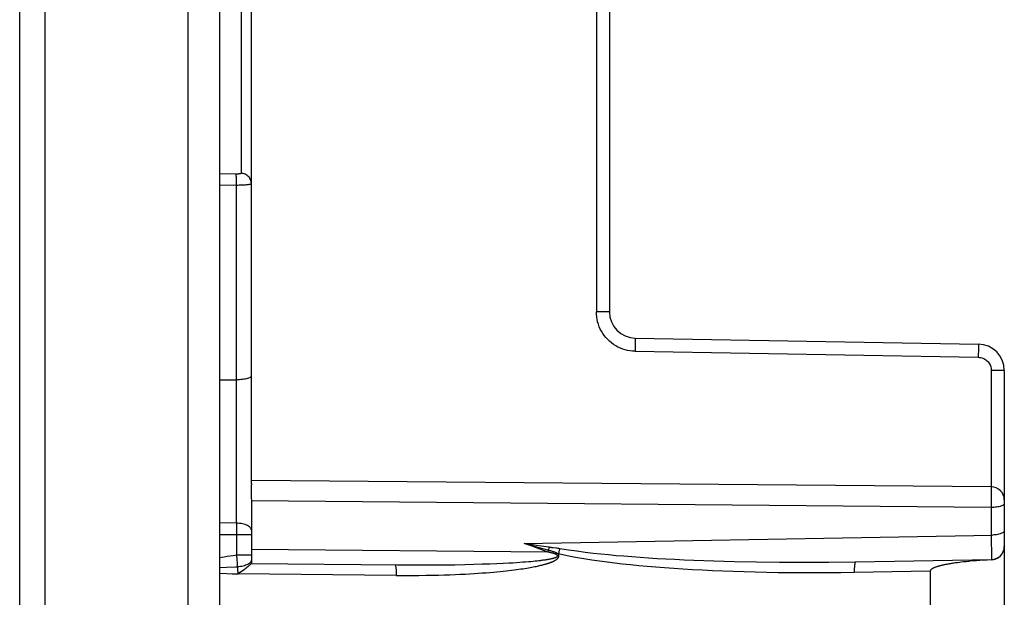
# Model space of a CAD drawing. Units: millimetres. Extents: x -76 to 62, y -40 to 66.
# Drawn here: x -76 to -57, y -10 to 0 of the extents above; entities that cross this region are included whole.
import ezdxf

# ---------------------------------------------------------------- set-up
doc = ezdxf.new("R2010")
doc.units = ezdxf.units.MM
doc.header["$LTSCALE"] = 16.335
doc.layers.get('0').update_dxf_attribs({"linetype": 'CONTINUOUS'})
doc.layers.add('DRAFT', color=7, linetype='CONTINUOUS')
doc.layers.add('RACCORDO', color=7, linetype='CONTINUOUS')

msp = doc.modelspace()

# ---------------------------------------------------------------- linework, layer by layer
at = {"color": 7, "linetype": 'CONTINUOUS'}
for p, q in [((-56.802, -9.251), (-56.802, -11.385)), ((-56.905, -9.722), (-56.919, -9.732)), ((-57.577, -9.812), (-57.624, -9.817)), ((-57.527, -9.807), (-57.577, -9.812)), ((-57.39, -9.794), (-57.447, -9.799)), ((-57.329, -9.789), (-57.39, -9.794)), ((-57.266, -9.785), (-57.329, -9.789)), ((-57.198, -9.781), (-57.266, -9.785)), ((-57.127, -9.777), (-57.198, -9.781)), ((-57.052, -9.773), (-57.127, -9.777)), ((-57.034, -9.772), (-57.052, -9.773)), ((-58.211, -9.989), (-58.211, -10.924))]:
    msp.add_line(p, q, dxfattribs=at)
at = {"color": 250, "linetype": 'CONTINUOUS'}
msp.add_line((-58.211, -9.989), (-59.651, -10.014), dxfattribs=at)
at = {"color": 7, "linetype": 'CONTINUOUS'}
for points in [[(-57.69, -9.826), (-57.711, -9.829), (-57.731, -9.831), (-57.751, -9.834), (-57.77, -9.837), (-57.789, -9.84), (-57.807, -9.843), (-57.825, -9.846), (-57.842, -9.849), (-57.859, -9.852), (-57.875, -9.855), (-57.891, -9.858), (-57.906, -9.86), (-57.921, -9.863), (-57.936, -9.866), (-57.95, -9.869), (-57.963, -9.872), (-57.977, -9.875), (-57.99, -9.879), (-58.002, -9.882), (-58.014, -9.885), (-58.026, -9.888), (-58.038, -9.891), (-58.049, -9.894), (-58.06, -9.897), (-58.07, -9.9), (-58.08, -9.903), (-58.09, -9.907), (-58.1, -9.91), (-58.109, -9.913), (-58.118, -9.917), (-58.126, -9.92), (-58.134, -9.923), (-58.142, -9.927), (-58.15, -9.931), (-58.157, -9.934), (-58.164, -9.938), (-58.171, -9.942), (-58.177, -9.946), (-58.183, -9.95), (-58.189, -9.954), (-58.194, -9.959), (-58.199, -9.963), (-58.203, -9.968), (-58.206, -9.973), (-58.208, -9.978), (-58.21, -9.984), (-58.211, -9.989)], [(-57.624, -9.817), (-57.647, -9.82), (-57.69, -9.826)], [(-57.447, -9.799), (-57.474, -9.802), (-57.527, -9.807)], [(-56.95, -9.748), (-56.966, -9.755), (-56.982, -9.761), (-56.999, -9.765), (-57.017, -9.769), (-57.034, -9.772)], [(-56.919, -9.732), (-56.934, -9.74), (-56.95, -9.748)]]:
    msp.add_lwpolyline(points, dxfattribs=at)
at = {"color": 250, "linetype": 'CONTINUOUS'}
msp.add_lwpolyline([(-57.047, -9.769), (-57.048, -9.77), (-57.049, -9.77), (-57.05, -9.77), (-57.051, -9.771), (-57.051, -9.772), (-57.052, -9.773)], dxfattribs=at)
at = {"color": 7, "linetype": 'CONTINUOUS'}
msp.add_arc((-57.052, -9.52), 0.25, 271, 305.9429, dxfattribs=at)
at = {"layer": 'DRAFT', "color": 7, "linetype": 'CONTINUOUS'}
msp.add_line((-72.302, -12.822), (-72.302, 12.019), dxfattribs=at)
at = {"layer": 'RACCORDO', "color": 7, "linetype": 'CONTINUOUS'}
for p, q in [((-71.702, -35.501), (-71.702, 34.699)), ((-75.502, -35.057), (-75.502, 34.254)), ((-71.102, -8.326), (-71.102, 7.459)), ((-64.302, 4.257), (-64.302, -5.06)), ((-63.81, -5.56), (-57.293, -5.674)), ((-56.802, -6.173), (-56.802, -9.52)), ((-57.049, -8.384), (-71.102, -8.262)), ((-71.102, -8.654), (-71.102, -9.844)), ((-71.103, -9.844), (-68.327, -9.869)), ((-57.047, -9.769), (-59.627, -9.815)), ((-71.239, -9.96), (-71.306, -10.007))]:
    msp.add_line(p, q, dxfattribs=at)
at = {"layer": 'RACCORDO', "color": 250, "linetype": 'CONTINUOUS'}
for p, q in [((-75.019, -12.833), (-75.019, 12.031)), ((-64.549, 4.257), (-64.549, -5.06)), ((-71.298, 1.627), (-71.298, -2.429)), ((-71.393, -2.443), (-71.702, -2.44)), ((-71.386, -2.658), (-71.702, -2.655)), ((-71.386, -9.075), (-71.386, -2.658)), ((-64.302, -5.06), (-64.549, -5.06)), ((-63.81, -5.581), (-63.81, -5.608)), ((-63.81, -5.608), (-63.81, -5.663)), ((-57.292, -5.721), (-57.293, -5.777)), ((-57.292, -5.695), (-57.292, -5.721)), ((-63.812, -5.81), (-57.295, -5.924)), ((-71.702, -6.355), (-71.386, -6.352)), ((-56.802, -6.173), (-57.049, -6.173)), ((-57.049, -6.173), (-57.049, -8.384)), ((-57.048, -8.414), (-57.048, -8.44)), ((-57.048, -8.584), (-57.049, -8.721)), ((-57.048, -8.44), (-57.048, -8.494)), ((-57.048, -8.494), (-57.048, -8.584)), ((-57.049, -8.778), (-71.102, -8.654)), ((-57.049, -8.721), (-57.049, -8.778)), ((-57.049, -8.778), (-57.049, -9.302)), ((-71.386, -9.075), (-71.702, -9.071)), ((-71.386, -9.075), (-71.385, -9.128)), ((-71.385, -9.128), (-71.385, -9.204)), ((-71.386, -9.299), (-71.702, -9.295)), ((-71.385, -9.204), (-71.386, -9.299)), ((-71.102, -9.299), (-71.386, -9.299)), ((-71.386, -9.299), (-71.386, -9.684)), ((-65.919, -9.46), (-57.023, -9.302)), ((-57.049, -9.302), (-57.047, -9.748)), ((-65.65, -9.503), (-65.919, -9.46)), ((-65.658, -9.535), (-65.919, -9.46)), ((-65.771, -9.515), (-65.919, -9.46)), ((-65.474, -9.625), (-65.771, -9.515)), ((-65.446, -9.595), (-65.658, -9.535)), ((-65.447, -9.534), (-65.65, -9.503)), ((-71.617, -9.72), (-71.668, -9.729)), ((-71.564, -9.711), (-71.617, -9.72)), ((-71.507, -9.702), (-71.564, -9.711)), ((-71.448, -9.693), (-71.507, -9.702)), ((-71.386, -9.684), (-71.448, -9.693)), ((-71.102, -9.684), (-71.386, -9.684)), ((-71.386, -9.684), (-71.379, -9.766)), ((-65.474, -9.625), (-71.102, -9.576)), ((-65.457, -9.578), (-65.46, -9.591)), ((-65.454, -9.565), (-65.457, -9.578)), ((-65.302, -9.553), (-65.368, -9.545)), ((-71.668, -9.729), (-71.702, -9.735)), ((-71.379, -9.766), (-71.373, -9.84)), ((-71.373, -9.84), (-71.369, -9.906)), ((-68.327, -9.869), (-68.149, -9.87)), ((-68.149, -9.87), (-67.938, -9.87)), ((-67.938, -9.87), (-67.68, -9.869)), ((-67.68, -9.869), (-67.448, -9.867)), ((-67.448, -9.867), (-67.239, -9.864)), ((-67.239, -9.864), (-67.049, -9.86)), ((-67.049, -9.86), (-66.876, -9.856)), ((-66.876, -9.856), (-66.717, -9.851)), ((-66.717, -9.851), (-66.571, -9.846)), ((-66.571, -9.846), (-66.438, -9.841)), ((-66.438, -9.841), (-66.318, -9.835)), ((-66.318, -9.835), (-66.21, -9.83)), ((-66.21, -9.83), (-66.136, -9.826)), ((-66.136, -9.826), (-66.068, -9.821)), ((-66.068, -9.821), (-66.005, -9.817)), ((-66.005, -9.817), (-65.946, -9.813)), ((-65.946, -9.813), (-65.892, -9.809)), ((-65.892, -9.809), (-65.841, -9.805)), ((-65.841, -9.805), (-65.795, -9.801)), ((-65.795, -9.801), (-65.752, -9.797)), ((-65.776, -9.912), (-65.747, -9.907)), ((-65.752, -9.797), (-65.712, -9.793)), ((-65.747, -9.907), (-65.72, -9.901)), ((-65.72, -9.901), (-65.694, -9.896)), ((-65.712, -9.793), (-65.676, -9.789)), ((-65.694, -9.896), (-65.67, -9.891)), ((-65.676, -9.789), (-65.644, -9.786)), ((-65.67, -9.891), (-65.647, -9.886)), ((-65.647, -9.886), (-65.625, -9.881)), ((-65.644, -9.786), (-65.613, -9.782)), ((-65.625, -9.881), (-65.605, -9.876)), ((-65.613, -9.782), (-65.595, -9.78)), ((-65.605, -9.876), (-65.586, -9.871)), ((-65.595, -9.78), (-65.577, -9.778)), ((-65.586, -9.871), (-65.568, -9.867)), ((-65.577, -9.778), (-65.561, -9.775)), ((-65.568, -9.867), (-65.551, -9.862)), ((-65.561, -9.775), (-65.545, -9.773)), ((-65.545, -9.773), (-65.53, -9.771)), ((-65.53, -9.771), (-65.516, -9.769)), ((-65.516, -9.769), (-65.503, -9.767)), ((-65.503, -9.767), (-65.49, -9.765)), ((-65.49, -9.765), (-65.478, -9.763)), ((-65.478, -9.763), (-65.466, -9.761)), ((-65.466, -9.761), (-65.455, -9.759)), ((-65.455, -9.759), (-65.444, -9.757)), ((-65.444, -9.757), (-65.433, -9.755)), ((-65.433, -9.755), (-65.423, -9.753)), ((-65.423, -9.753), (-65.413, -9.751)), ((-65.413, -9.751), (-65.404, -9.749)), ((-61.926, -9.809), (-62.321, -9.798)), ((-61.51, -9.817), (-61.926, -9.809)), ((-61.073, -9.822), (-61.51, -9.817)), ((-60.615, -9.824), (-61.073, -9.822)), ((-60.133, -9.821), (-60.615, -9.824)), ((-59.627, -9.815), (-60.133, -9.821)), ((-71.702, -9.918), (-71.575, -9.913)), ((-71.567, -10.031), (-71.469, -10.035)), ((-71.469, -10.035), (-71.442, -10.036)), ((-68.349, -10.068), (-71.358, -10.041)), ((-68.349, -10.068), (-68.199, -10.069)), ((-68.199, -10.069), (-68.056, -10.069)), ((-68.056, -10.069), (-67.92, -10.068)), ((-67.92, -10.068), (-67.79, -10.066)), ((-67.79, -10.066), (-67.667, -10.064)), ((-67.667, -10.064), (-67.549, -10.062)), ((-67.549, -10.062), (-67.438, -10.058)), ((-67.438, -10.058), (-67.332, -10.055)), ((-67.332, -10.055), (-67.232, -10.051)), ((-67.232, -10.051), (-67.136, -10.047)), ((-67.136, -10.047), (-67.044, -10.042)), ((-67.044, -10.042), (-66.957, -10.037)), ((-66.957, -10.037), (-66.873, -10.032)), ((-66.873, -10.032), (-66.793, -10.027)), ((-66.793, -10.027), (-66.715, -10.022)), ((-66.715, -10.022), (-66.641, -10.016)), ((-66.641, -10.016), (-66.57, -10.011)), ((-66.57, -10.011), (-66.503, -10.005)), ((-66.503, -10.005), (-66.438, -9.999)), ((-66.438, -9.999), (-66.377, -9.993)), ((-66.377, -9.993), (-66.318, -9.987)), ((-66.318, -9.987), (-66.263, -9.981)), ((-66.263, -9.981), (-66.21, -9.975)), ((-66.21, -9.975), (-66.16, -9.97)), ((-66.16, -9.97), (-66.112, -9.964)), ((-66.112, -9.964), (-66.067, -9.958)), ((-66.067, -9.958), (-66.024, -9.952)), ((-66.024, -9.952), (-65.983, -9.946)), ((-65.983, -9.946), (-65.944, -9.94)), ((-65.944, -9.94), (-65.907, -9.935)), ((-65.907, -9.935), (-65.871, -9.929)), ((-65.871, -9.929), (-65.838, -9.923)), ((-65.838, -9.923), (-65.806, -9.918)), ((-65.806, -9.918), (-65.776, -9.912))]:
    msp.add_line(p, q, dxfattribs=at)
for points in [[(-71.298, -2.429), (-71.298, -2.43), (-71.299, -2.432), (-71.301, -2.433), (-71.303, -2.435), (-71.306, -2.436), (-71.31, -2.437), (-71.314, -2.438), (-71.319, -2.439), (-71.324, -2.44), (-71.33, -2.441), (-71.337, -2.441), (-71.343, -2.442), (-71.351, -2.442), (-71.359, -2.443), (-71.367, -2.443), (-71.375, -2.443), (-71.384, -2.443), (-71.393, -2.443)], [(-71.102, -2.625), (-71.103, -2.605), (-71.106, -2.585), (-71.111, -2.565), (-71.118, -2.546), (-71.128, -2.528), (-71.139, -2.511), (-71.152, -2.495), (-71.166, -2.481), (-71.182, -2.468), (-71.2, -2.456), (-71.218, -2.447), (-71.237, -2.439), (-71.257, -2.434), (-71.277, -2.43), (-71.298, -2.429)], [(-71.386, -2.658), (-71.386, -2.633), (-71.385, -2.608), (-71.386, -2.584), (-71.386, -2.56), (-71.386, -2.538), (-71.387, -2.517), (-71.387, -2.499), (-71.388, -2.482), (-71.389, -2.468), (-71.39, -2.457), (-71.392, -2.449), (-71.393, -2.443)], [(-71.102, -2.625), (-71.103, -2.628), (-71.106, -2.631), (-71.111, -2.634), (-71.118, -2.637), (-71.127, -2.639), (-71.138, -2.642), (-71.15, -2.644), (-71.165, -2.646), (-71.181, -2.648), (-71.198, -2.65), (-71.217, -2.652), (-71.238, -2.654), (-71.26, -2.655), (-71.283, -2.656), (-71.308, -2.657), (-71.333, -2.657), (-71.359, -2.658), (-71.386, -2.658)], [(-63.812, -5.81), (-63.861, -5.807), (-63.908, -5.802), (-63.955, -5.793), (-64.002, -5.782), (-64.049, -5.767), (-64.094, -5.749), (-64.139, -5.729), (-64.181, -5.705), (-64.223, -5.679), (-64.262, -5.65), (-64.299, -5.619), (-64.334, -5.585), (-64.367, -5.55), (-64.398, -5.512), (-64.426, -5.472), (-64.451, -5.43), (-64.474, -5.387), (-64.494, -5.343), (-64.511, -5.297), (-64.525, -5.25), (-64.536, -5.203), (-64.543, -5.156), (-64.548, -5.108), (-64.549, -5.06)], [(-63.81, -5.56), (-63.81, -5.561), (-63.81, -5.565), (-63.81, -5.572), (-63.81, -5.581)], [(-63.81, -5.663), (-63.812, -5.784), (-63.812, -5.81)], [(-57.293, -5.777), (-57.295, -5.897), (-57.295, -5.924)], [(-57.293, -5.674), (-57.293, -5.675), (-57.292, -5.679), (-57.292, -5.686), (-57.292, -5.695)], [(-57.295, -5.924), (-57.273, -5.925), (-57.252, -5.928), (-57.231, -5.933), (-57.211, -5.94), (-57.191, -5.948), (-57.173, -5.958), (-57.155, -5.97), (-57.138, -5.983), (-57.122, -5.997), (-57.108, -6.013), (-57.095, -6.03), (-57.083, -6.048), (-57.073, -6.067), (-57.065, -6.087), (-57.058, -6.108), (-57.053, -6.129), (-57.05, -6.151), (-57.049, -6.173)], [(-71.102, -6.284), (-71.103, -6.291), (-71.108, -6.298), (-71.115, -6.304), (-71.126, -6.311), (-71.139, -6.317), (-71.155, -6.323), (-71.174, -6.328), (-71.195, -6.333), (-71.218, -6.338), (-71.243, -6.341), (-71.269, -6.345), (-71.297, -6.347), (-71.326, -6.35), (-71.356, -6.351), (-71.386, -6.352)], [(-57.049, -8.384), (-57.049, -8.386), (-57.049, -8.389), (-57.049, -8.395), (-57.048, -8.403), (-57.048, -8.414)], [(-56.802, -8.7), (-56.803, -8.708), (-56.807, -8.716), (-56.814, -8.724), (-56.823, -8.732), (-56.835, -8.739), (-56.849, -8.746), (-56.865, -8.752), (-56.883, -8.758), (-56.904, -8.763), (-56.925, -8.767), (-56.948, -8.771), (-56.973, -8.774), (-56.998, -8.776), (-57.023, -8.778), (-57.049, -8.778)], [(-71.102, -9.21), (-71.103, -9.196), (-71.108, -9.183), (-71.115, -9.169), (-71.126, -9.157), (-71.139, -9.144), (-71.155, -9.133), (-71.174, -9.122), (-71.195, -9.112), (-71.218, -9.103), (-71.243, -9.096), (-71.269, -9.089), (-71.297, -9.084), (-71.326, -9.08), (-71.356, -9.077), (-71.386, -9.075)], [(-56.802, -9.219), (-56.803, -9.228), (-56.807, -9.236), (-56.814, -9.245), (-56.823, -9.253), (-56.835, -9.26), (-56.849, -9.268), (-56.865, -9.274), (-56.883, -9.281), (-56.904, -9.286), (-56.925, -9.291), (-56.948, -9.295), (-56.973, -9.298), (-56.998, -9.3), (-57.023, -9.302)], [(-65.447, -9.534), (-65.448, -9.54), (-65.45, -9.546), (-65.451, -9.552), (-65.454, -9.565)], [(-65.405, -9.54), (-65.433, -9.536), (-65.447, -9.534)], [(-65.527, -9.856), (-65.519, -9.854), (-65.512, -9.851), (-65.505, -9.849), (-65.498, -9.847), (-65.491, -9.845), (-65.484, -9.843), (-65.478, -9.841), (-65.472, -9.839), (-65.465, -9.837), (-65.459, -9.835), (-65.453, -9.833), (-65.448, -9.831), (-65.442, -9.829), (-65.436, -9.827), (-65.431, -9.825), (-65.425, -9.823), (-65.42, -9.821), (-65.415, -9.819), (-65.409, -9.817), (-65.404, -9.815), (-65.399, -9.813), (-65.395, -9.811), (-65.39, -9.809), (-65.385, -9.807), (-65.381, -9.805), (-65.376, -9.803), (-65.372, -9.801), (-65.368, -9.799), (-65.364, -9.797), (-65.36, -9.795), (-65.356, -9.794), (-65.352, -9.792), (-65.348, -9.79), (-65.345, -9.788), (-65.342, -9.786), (-65.338, -9.784), (-65.335, -9.783), (-65.332, -9.781), (-65.329, -9.779), (-65.326, -9.777), (-65.323, -9.776), (-65.321, -9.774), (-65.318, -9.772), (-65.315, -9.77), (-65.313, -9.769), (-65.31, -9.767), (-65.308, -9.765), (-65.305, -9.763), (-65.303, -9.762), (-65.3, -9.76), (-65.298, -9.758), (-65.295, -9.756), (-65.293, -9.754), (-65.29, -9.752), (-65.288, -9.749), (-65.286, -9.747), (-65.283, -9.744), (-65.281, -9.742), (-65.278, -9.739), (-65.275, -9.736), (-65.273, -9.733), (-65.27, -9.729), (-65.268, -9.725), (-65.266, -9.721), (-65.263, -9.716), (-65.262, -9.711), (-65.26, -9.705), (-65.259, -9.699), (-65.259, -9.693), (-65.26, -9.686), (-65.262, -9.68), (-65.264, -9.673), (-65.267, -9.667), (-65.271, -9.661)], [(-65.474, -9.625), (-65.471, -9.619), (-65.469, -9.614), (-65.467, -9.608), (-65.465, -9.602), (-65.46, -9.591)], [(-65.404, -9.749), (-65.4, -9.748), (-65.395, -9.747), (-65.391, -9.746), (-65.387, -9.745), (-65.383, -9.744), (-65.379, -9.743), (-65.375, -9.743), (-65.372, -9.742), (-65.368, -9.741), (-65.365, -9.74), (-65.362, -9.739), (-65.358, -9.738), (-65.355, -9.737), (-65.352, -9.736), (-65.349, -9.735), (-65.347, -9.734), (-65.344, -9.734), (-65.341, -9.733), (-65.338, -9.732), (-65.336, -9.731), (-65.333, -9.73), (-65.331, -9.729), (-65.328, -9.728), (-65.326, -9.727), (-65.323, -9.726), (-65.321, -9.725), (-65.318, -9.724), (-65.316, -9.723), (-65.313, -9.722), (-65.311, -9.721), (-65.308, -9.72), (-65.306, -9.718), (-65.303, -9.717), (-65.301, -9.715), (-65.298, -9.714), (-65.296, -9.712), (-65.293, -9.71), (-65.291, -9.707), (-65.289, -9.705), (-65.287, -9.702), (-65.286, -9.699), (-65.285, -9.696), (-65.285, -9.693), (-65.286, -9.69), (-65.288, -9.686), (-65.291, -9.683), (-65.294, -9.68), (-65.298, -9.677), (-65.303, -9.674), (-65.308, -9.671), (-65.314, -9.668), (-65.32, -9.665), (-65.326, -9.662), (-65.333, -9.66), (-65.34, -9.657), (-65.347, -9.655), (-65.355, -9.652), (-65.363, -9.65), (-65.372, -9.648), (-65.38, -9.645), (-65.389, -9.643), (-65.399, -9.641), (-65.408, -9.638), (-65.418, -9.636), (-65.429, -9.634), (-65.439, -9.632), (-65.45, -9.629), (-65.462, -9.627), (-65.474, -9.625)], [(-65.271, -9.661), (-65.277, -9.657), (-65.285, -9.653), (-65.292, -9.649), (-65.3, -9.645), (-65.309, -9.641), (-65.318, -9.637), (-65.328, -9.633), (-65.338, -9.629), (-65.348, -9.625), (-65.359, -9.621), (-65.37, -9.618), (-65.382, -9.614), (-65.394, -9.61), (-65.406, -9.606), (-65.419, -9.602), (-65.432, -9.599), (-65.446, -9.595)], [(-65.368, -9.545), (-65.393, -9.542), (-65.405, -9.54)], [(-65.245, -9.561), (-65.254, -9.56), (-65.263, -9.558), (-65.272, -9.557), (-65.282, -9.556), (-65.302, -9.553)], [(-65.245, -9.561), (-65.248, -9.571), (-65.251, -9.582), (-65.254, -9.593), (-65.257, -9.604), (-65.26, -9.615), (-65.263, -9.626), (-65.265, -9.638), (-65.268, -9.649), (-65.271, -9.661)], [(-59.651, -10.014), (-59.907, -10.018), (-60.157, -10.02), (-60.401, -10.022), (-60.639, -10.021), (-60.871, -10.02), (-61.098, -10.017), (-61.319, -10.013), (-61.535, -10.009), (-61.745, -10.003), (-61.95, -9.996), (-62.15, -9.988), (-62.346, -9.98), (-62.536, -9.971), (-62.722, -9.961), (-62.904, -9.95), (-63.081, -9.938), (-63.253, -9.926), (-63.422, -9.912), (-63.586, -9.898), (-63.745, -9.884), (-63.901, -9.868), (-64.051, -9.852), (-64.198, -9.835), (-64.344, -9.817), (-64.49, -9.798), (-64.636, -9.777), (-64.787, -9.753), (-64.944, -9.725), (-65.105, -9.695), (-65.271, -9.661)], [(-62.321, -9.798), (-62.697, -9.785), (-62.879, -9.777), (-63.056, -9.768), (-63.228, -9.759), (-63.397, -9.75), (-63.561, -9.739), (-63.72, -9.729), (-63.876, -9.717), (-64.026, -9.705), (-64.173, -9.693), (-64.319, -9.679), (-64.465, -9.665), (-64.611, -9.649), (-64.761, -9.631), (-64.918, -9.61), (-65.079, -9.587), (-65.245, -9.561)], [(-71.575, -9.913), (-71.397, -9.907), (-71.369, -9.906)], [(-71.151, -9.847), (-71.169, -9.858), (-71.188, -9.867), (-71.21, -9.876), (-71.233, -9.884), (-71.258, -9.891), (-71.284, -9.896), (-71.311, -9.901), (-71.34, -9.904), (-71.369, -9.906)], [(-71.369, -9.906), (-71.367, -9.922), (-71.366, -9.937), (-71.364, -9.953), (-71.363, -9.968), (-71.362, -9.983), (-71.361, -9.998), (-71.36, -10.012), (-71.36, -10.026), (-71.359, -10.039)], [(-71.102, -9.774), (-71.103, -9.787), (-71.107, -9.8), (-71.114, -9.812), (-71.124, -9.825), (-71.136, -9.836), (-71.151, -9.847)], [(-68.375, -9.868), (-68.372, -9.869), (-68.37, -9.873), (-68.367, -9.878), (-68.364, -9.886), (-68.362, -9.895), (-68.359, -9.906), (-68.357, -9.92), (-68.355, -9.934), (-68.353, -9.951), (-68.352, -9.968), (-68.351, -9.987), (-68.35, -10.006), (-68.349, -10.027), (-68.349, -10.047), (-68.349, -10.068)], [(-65.551, -9.862), (-65.542, -9.86), (-65.527, -9.856)], [(-59.627, -9.815), (-59.63, -9.816), (-59.632, -9.819), (-59.635, -9.824), (-59.638, -9.832), (-59.64, -9.841), (-59.643, -9.853), (-59.645, -9.866), (-59.646, -9.881), (-59.648, -9.897), (-59.649, -9.915), (-59.65, -9.933), (-59.651, -9.953), (-59.651, -9.973), (-59.652, -9.994), (-59.651, -10.014)], [(-57.047, -9.748), (-57.047, -9.767), (-57.047, -9.769)], [(-71.702, -10.025), (-71.698, -10.025), (-71.567, -10.031)], [(-71.442, -10.036), (-71.387, -10.039), (-71.358, -10.041)]]:
    msp.add_lwpolyline(points, dxfattribs=at)
at = {"layer": 'RACCORDO', "color": 7, "linetype": 'CONTINUOUS'}
for points in [[(-71.105, -8.396), (-71.106, -8.417), (-71.107, -8.439), (-71.107, -8.462), (-71.107, -8.485), (-71.107, -8.508), (-71.106, -8.532), (-71.105, -8.557)], [(-71.102, -8.327), (-71.102, -8.342), (-71.103, -8.359), (-71.105, -8.396)], [(-71.105, -8.557), (-71.103, -8.606), (-71.102, -8.63), (-71.102, -8.654)], [(-71.103, -9.844), (-71.104, -9.845), (-71.107, -9.847), (-71.112, -9.851), (-71.118, -9.857), (-71.125, -9.864), (-71.134, -9.872), (-71.144, -9.882), (-71.156, -9.893), (-71.17, -9.905), (-71.185, -9.918), (-71.202, -9.931), (-71.22, -9.945), (-71.239, -9.96)], [(-71.306, -10.007), (-71.331, -10.024), (-71.357, -10.042)]]:
    msp.add_lwpolyline(points, dxfattribs=at)
for centre, radius, start, end in [((-63.802, -5.06), 0.5, 180.0032, 269), ((-57.302, -6.173), 0.5, 0, 89), ((-57.052, -8.634), 0.25, 0, 89.5), ((-57.052, -9.52), 0.25, 271, 360)]:
    msp.add_arc(centre, radius, start, end, dxfattribs=at)

doc.saveas('drawing.dxf')
